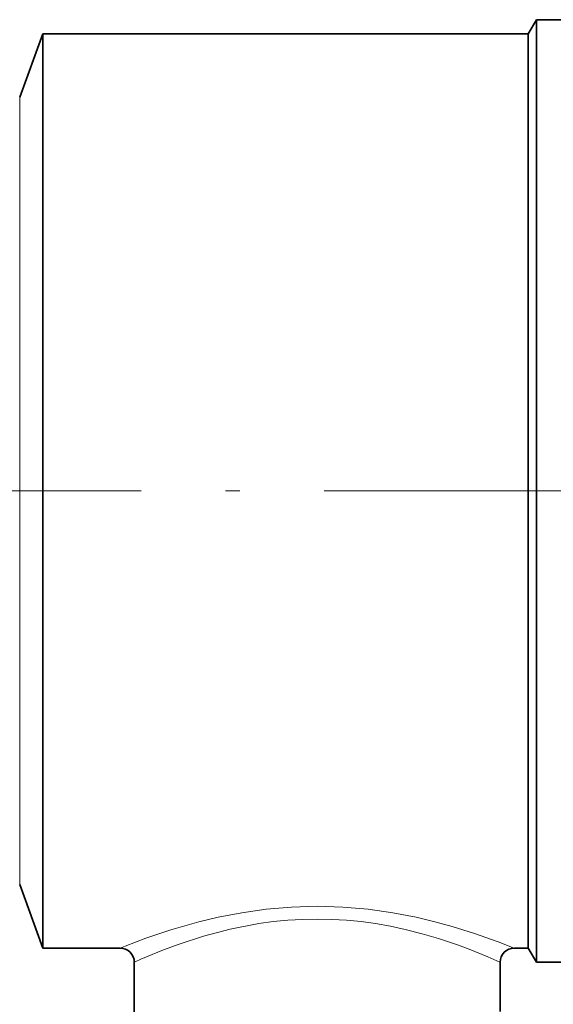
# Model space of a CAD drawing. Extents: x 0 to 420, y 0 to 297.
# Drawn here: x 267 to 286, y 57 to 92 of the extents above; entities that cross this region are included whole.
import ezdxf

# ---------------------------------------------------------------- set-up
doc = ezdxf.new("R2010")
doc.units = 0
doc.linetypes.add('DASHDOT', pattern=[18.5, 12, -3, 0.5, -3])

msp = doc.modelspace()

# ---------------------------------------------------------------- linework, layer by layer
at = {"color": 7, "lineweight": 35}
for p, q in [((284.777, 91.416), (285.065, 91.916)), ((285.065, 58.416), (285.065, 91.916)), ((285.065, 91.916), (291.277, 91.916)), ((266.705, 89.16), (267.527, 91.416)), ((267.527, 58.916), (267.527, 91.416)), ((267.527, 91.416), (284.777, 91.416)), ((284.777, 58.916), (284.777, 91.416)), ((266.705, 61.173), (267.527, 58.916)), ((267.527, 58.916), (270.277, 58.916)), ((284.277, 58.916), (284.777, 58.916)), ((284.777, 58.916), (285.065, 58.416)), ((270.777, 52.666), (270.777, 58.416)), ((283.777, 56.666), (283.777, 58.416)), ((285.065, 58.416), (291.277, 58.416))]:
    msp.add_line(p, q, dxfattribs=at)
at = {"color": 7, "lineweight": 13}
msp.add_line((266.705, 89.16), (266.705, 61.173), dxfattribs=at)
at = {"color": 7, "linetype": 'DASHDOT', "lineweight": 13}
msp.add_line((259.023, 75.166), (304.064, 75.166), dxfattribs=at)
at = {"color": 7, "lineweight": 13}
for points in [[(284.277, 58.916), (284.269, 58.919), (283.703, 59.141), (282.865, 59.439), (282.076, 59.687), (281.46, 59.856), (280.793, 60.015), (279.964, 60.175), (279.09, 60.299), (278.191, 60.377), (277.278, 60.403), (276.365, 60.377), (275.466, 60.299), (274.593, 60.176), (273.759, 60.014), (273.068, 59.849), (272.071, 59.564), (271.192, 59.267), (270.453, 58.987), (270.281, 58.918), (270.277, 58.916)], [(283.777, 58.416), (283.771, 58.419), (283.343, 58.606), (282.676, 58.876), (282.267, 59.028), (281.586, 59.257), (281.007, 59.428), (280.397, 59.583), (279.88, 59.693), (279.348, 59.787), (278.838, 59.857), (278.322, 59.908), (277.8, 59.939), (277.277, 59.949), (276.753, 59.939), (276.232, 59.908), (275.715, 59.857), (275.205, 59.787), (274.188, 59.59), (273.235, 59.339), (272.371, 59.058), (271.819, 58.853), (271.005, 58.518), (270.803, 58.428), (270.777, 58.416)]]:
    msp.add_lwpolyline(points, dxfattribs=at)
at = {"color": 7, "lineweight": 35}
for centre, start, end in [((270.277, 58.416), 359.9999, 90.0002), ((284.277, 58.416), 89.9998, 180.0001)]:
    msp.add_arc(centre, 0.5, start, end, dxfattribs=at)

doc.saveas('drawing.dxf')
